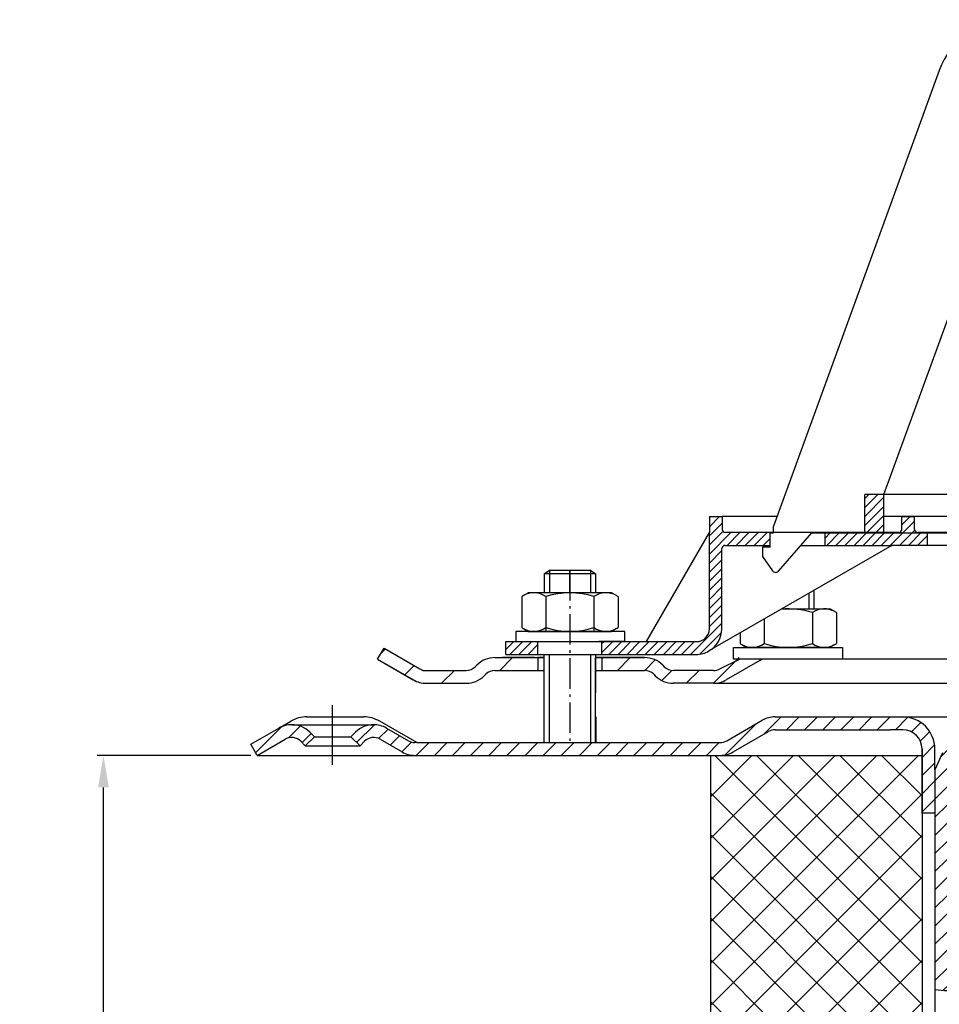
# Model space of a CAD drawing. Units: millimetres. Extents: x 2302 to 2809, y 1406 to 1743.
# Drawn here: x 2302 to 2445, y 1589 to 1743 of the extents above; entities that cross this region are included whole.
import ezdxf

# ---------------------------------------------------------------- set-up
doc = ezdxf.new("R2010")
doc.units = ezdxf.units.MM
for name, pattern in [('AM_DIN_G_W050', [13.75, 9.75, -1.5, 1, -1.5]), ('AM_DIN_G_W050x2', [6.875, 4.75, -0.875, 0.375, -0.875]), ('STRICHPUNKT', [25.399999999999995, 12.7, -6.349999999999997, 0, -6.349999999999997])]:
    doc.linetypes.add(name, pattern=pattern)
for name, color, linetype, lineweight in [('AM_5', 3, 'Continuous', 25), ('AM_7', 4, 'AM_DIN_G_W050', 25), ('AM_8', 1, 'Continuous', 25)]:
    doc.layers.add(name, color=color, linetype=linetype, lineweight=lineweight)
doc.layers.add('P-0000', color=7, linetype='Continuous')
doc.styles.get("Standard").update_dxf_attribs({"font": 'ISOCP.SHX'})
doc.dimstyles.new('AM_DIN$0', dxfattribs={"dimtxt": 3.5, "dimasz": 3.5, "dimexe": 1, "dimexo": 1, "dimgap": 1.5, "dimtad": 1, "dimdsep": 46, "dimtxsty": 'STANDARD', "dimcen": 0, "dimclrd": 256, "dimclre": 256, "dimclrt": 2, "dimadec": 0, "dimazin": 2, "dimtp": 0.1, "dimtm": 0.1, "dimtfac": 0.71, "dimtdec": 3, "dimtmove": 0, "dimatfit": 3, "dimfxl": 1, "dimlwd": -1, "dimlwe": -1, "dimarcsym": 0})
pattern_1 = [(45, (2444.540029765462, 1774.096586554694), (-1.414213562373094, 1.414213562373094), [])]
pattern_2 = [(45, (-89.03549280664902, 510.3036289460752), (-0.7071067811865475, 0.7071067811865476), [])]

# ---------------------------------------------------------------- blocks, each defined once
blk = doc.blocks.new('*D3')
at = {"layer": 'AM_5', "linetype": 'ByBlock'}
for p, q in [((2337.779647738388, 1628.05496976189), (2313.786454591657, 1628.05496976189)), ((2314.786454591656, 1485.559798695888), (2314.786454591656, 1623.05496976189)), ((2461.523157780358, 1480.559798695888), (2313.786454591657, 1480.559798695888))]:
    blk.add_line(p, q, dxfattribs=at)
at = {"layer": 'AM_5'}
for points in [[(2313.953121258323, 1623.05496976189), (2315.61978792499, 1623.05496976189), (2314.786454591656, 1628.05496976189)], [(2313.953121258323, 1485.559798695888), (2315.61978792499, 1485.559798695888), (2314.786454591656, 1480.559798695888)]]:
    blk.add_solid(points, dxfattribs=at)
at = {"layer": 'Defpoints', "color": 0}
for p in [(2314.786454591656, 1628.05496976189), (2338.779647738388, 1628.05496976189), (2462.523157780358, 1480.559798695888)]:
    blk.add_point(p, dxfattribs=at)
at = {"layer": 'AM_5', "color": 2, "insert": (2308.286454591656, 1556.941557243691), "char_height": 10, "attachment_point": 5, "rotation": 90}
blk.add_mtext('147.5', dxfattribs=at)

msp = doc.modelspace()

# ---------------------------------------------------------------- hatches: boundary and pattern name
at = {"layer": 'AM_8'}
h = msp.add_hatch(dxfattribs=at)
h.set_pattern_fill('_U', color=256, scale=4.599999999999996, angle=45, style=0, double=1, pattern_type=0)
h.set_pattern_definition([(45, (2165.781632033533, 2002.484460890835), (-3.252691193458116, 3.252691193458118), []), (135, (2165.781632033533, 2002.484460890835), (-3.252691193458118, -3.252691193458116), [])])
h.paths.add_polyline_path([(2442.423157780357, 1479.109098290035), (2442.423157780357, 1628.05496976189), (2409.423157780358, 1628.054969761889), (2409.423157780353, 1446.109098290037)])
at = {"layer": 'P-0000', "linetype": 'Continuous'}
h = msp.add_hatch(dxfattribs=at)
h.set_pattern_fill('_U', color=1, angle=44.99999999999999, style=0, pattern_type=0)
h.set_pattern_definition(pattern_2)
h.paths.add_polyline_path([(2433.490918321389, 1668.737214142335), (2436.49091832139, 1668.737214142335), (2436.49091832139, 1662.737214142335), (2433.490918321389, 1662.737214142335)])
h = msp.add_hatch(dxfattribs=at)
h.set_pattern_fill('_U', color=1, angle=44.99999999999999, style=0, pattern_type=0)
h.set_pattern_definition(pattern_2)
edge = h.paths.add_edge_path()
edge.add_line((2419.266621336257, 1662.786385725317), (2419.266621336257, 1662.737214142335))
edge.add_line((2419.266621336257, 1662.737214142335), (2418.766621336255, 1662.737214142335))
edge.add_line((2418.766621336255, 1662.737214142335), (2418.766621336255, 1660.786385725317))
edge.add_line((2418.766621336255, 1660.786385725317), (2411.70573016794, 1660.786385725317))
edge.add_arc((2411.70573016794, 1660.286385725317), 0.5, 449.9999999999992, 539.9999999999992)
edge.add_line((2411.205730167939, 1660.286385725317), (2411.205730167939, 1647.792037023747))
edge.add_arc((2407.205730167938, 1647.792037023747), 4.000000000000068, 269.9999999999991, 359.99999999999915, ccw=False)
edge.add_line((2407.205730167938, 1643.792037023748), (2392.516621336262, 1643.792037023748))
edge.add_line((2392.516621336262, 1643.792037023748), (2392.516621336262, 1645.792037023747))
edge.add_line((2392.516621336262, 1645.792037023747), (2407.266621336254, 1645.792037023747))
edge.add_arc((2407.266621336254, 1647.792037023747), 1.999999999999999, 269.9999999999992, 359.9999999999992)
edge.add_line((2409.266621336254, 1647.792037023747), (2409.266621336254, 1665.286385725317))
edge.add_line((2409.266621336254, 1665.286385725317), (2411.266621336255, 1665.286385725317))
edge.add_line((2411.266621336255, 1665.286385725317), (2411.266621336255, 1663.286385725317))
edge.add_arc((2411.766621336252, 1663.286385725317), 0.5, 539.9999999999992, 629.999999999999)
edge.add_line((2411.766621336252, 1662.786385725317), (2419.266621336257, 1662.786385725317))
h = msp.add_hatch(dxfattribs=at)
h.set_pattern_fill('_U', color=1, angle=44.99999999999999, style=0, pattern_type=0)
h.set_pattern_definition(pattern_2)
edge = h.paths.add_edge_path()
edge.add_line((2438.766621336262, 1662.786385725317), (2427.266621336255, 1662.786385725317))
edge.add_line((2427.266621336255, 1662.786385725317), (2427.266621336255, 1660.786385725317))
edge.add_line((2427.266621336255, 1660.786385725317), (2437.712602330325, 1660.786385725317))
edge.add_line((2437.712602330325, 1660.786385725317), (2443.266621336264, 1660.786385725317))
edge.add_line((2443.266621336264, 1660.786385725317), (2443.266621336264, 1662.786385725317))
edge.add_line((2443.266621336264, 1662.786385725317), (2441.766621336264, 1662.786385725317))
edge.add_arc((2441.766621336264, 1663.286385725317), 0.5, 539.9999999999991, 629.9999999999992, ccw=False)
edge.add_line((2441.266621336263, 1663.286385725317), (2441.266621336263, 1665.286385725317))
edge.add_line((2441.266621336263, 1665.286385725317), (2439.266621336263, 1665.286385725317))
edge.add_line((2439.266621336263, 1665.286385725317), (2439.266621336263, 1663.286385725317))
edge.add_arc((2438.766621336262, 1663.286385725317), 0.5, 269.9999999999991, 359.99999999999915, ccw=False)
h = msp.add_hatch(dxfattribs=at)
h.set_pattern_fill('_U', color=1, angle=44.99999999999999, style=0, pattern_type=0)
h.set_pattern_definition([(45, (2236.932893217661, 1471.448015249526), (-0.7071067811865475, 0.7071067811865476), [])])
h.paths.add_polyline_path([(2377.516621336263, 1643.792037023748), (2382.516621336263, 1643.792037023748), (2382.516621336263, 1645.792037023749), (2377.516621336263, 1645.792037023749)])
h = msp.add_hatch(dxfattribs=at)
h.set_pattern_fill('_U', color=3, scale=5, angle=44.99999999999999, style=0, pattern_type=0)
h.set_pattern_definition([(44.99999999999827, (2444.500950559084, 1779.918002518124), (-3.535533905932628, 3.535533905932843), [])])
edge = h.paths.add_edge_path()
edge.add_arc((2371.377224324481, 1643.29203702375), 2, 269.9999999999983, 315.0000000000334)
edge.add_line((2372.791437886855, 1641.877823461377), (2373.034078573974, 1642.120464148497))
edge.add_arc((2375.86250569872, 1639.29203702375), 4, 90.0000000000245, 134.9999999999992, ccw=False)
edge.add_line((2375.862505698719, 1643.29203702375), (2378.300108411947, 1643.29203702375))
edge.add_line((2378.300108411947, 1643.29203702375), (2379.710436940805, 1643.29203702375))
edge.add_line((2379.710436940805, 1643.29203702375), (2382.534078573974, 1643.29203702375))
edge.add_line((2382.534078573974, 1643.29203702375), (2382.534078573974, 1641.29203702375))
edge.add_line((2382.534078573974, 1641.29203702375), (2375.862505698721, 1641.292037023751))
edge.add_line((2375.86250569872, 1641.29203702375), (2375.034078573973, 1641.292037023751))
edge.add_line((2375.034078573974, 1641.292037023751), (2374.448292136348, 1640.706250586124))
edge.add_line((2374.448292136347, 1640.706250586124), (2374.205651449226, 1640.463609899006))
edge.add_arc((2371.377224324481, 1643.29203702375), 4, 269.9999999999983, 315.00000000001614, ccw=False)
edge.add_line((2371.377224324481, 1639.29203702375), (2365.132154785329, 1639.292037023751))
edge.add_arc((2365.132154785329, 1643.29203702375), 4.000000000000401, 240.0000000000016, 269.9999999999983, ccw=False)
edge.add_line((2363.132154785327, 1639.827935408613), (2357.534078573976, 1643.059986216182))
edge.add_line((2357.534078573976, 1643.059986216182), (2358.534078573975, 1644.792037023751))
edge.add_line((2358.534078573975, 1644.792037023751), (2364.132154785328, 1641.559986216182))
edge.add_arc((2365.132154785329, 1643.29203702375), 1.999999999999425, 239.9999999999888, 269.9999999999983)
edge.add_line((2365.132154785329, 1641.292037023751), (2371.377224324481, 1641.292037023751))
h = msp.add_hatch(dxfattribs=at)
h.set_pattern_fill('_U', color=3, scale=3, angle=44.99999999999999, style=0, pattern_type=0)
h.set_pattern_definition([(45, (2444.466036083654, 1779.918002518122), (-2.121320343559641, 2.121320343559641), [])])
edge = h.paths.add_edge_path()
edge.add_line((2416.499164098549, 1644.792037023746), (2410.901087887198, 1641.559986216178))
edge.add_line((2410.901087887197, 1641.559986216179), (2410.436986272058, 1641.292037023747))
edge.add_line((2410.436986272058, 1641.292037023745), (2409.901087887197, 1641.292037023745))
edge.add_line((2409.901087887197, 1641.292037023745), (2403.656018348041, 1641.292037023745))
edge.add_line((2403.656018348041, 1641.292037023745), (2402.827591223295, 1641.292037023745))
edge.add_line((2402.827591223295, 1641.292037023745), (2402.24180478567, 1641.877823461373))
edge.add_line((2402.24180478567, 1641.877823461373), (2401.999164098549, 1642.120464148493))
edge.add_arc((2399.170736973802, 1639.292037023747), 4.000000000000613, 44.99999999999911, 89.99999999999999)
edge.add_line((2399.170736973802, 1643.292037023746), (2392.49916409855, 1643.292037023746))
edge.add_line((2392.49916409855, 1643.292037023746), (2392.49916409855, 1641.292037023747))
edge.add_line((2392.49916409855, 1641.292037023745), (2399.170736973802, 1641.292037023745))
edge.add_line((2399.170736973802, 1641.292037023745), (2399.99916409855, 1641.292037023745))
edge.add_line((2399.99916409855, 1641.292037023745), (2400.584950536175, 1640.70625058612))
edge.add_line((2400.584950536174, 1640.70625058612), (2400.827591223296, 1640.463609899002))
edge.add_arc((2403.656018348041, 1643.292037023746), 3.999999999999423, 224.9999999999822, 270)
edge.add_line((2403.656018348041, 1639.292037023747), (2409.901087887197, 1639.292037023747))
edge.add_arc((2409.901087887197, 1643.292037023746), 4, 270, 299.9999999999967)
edge.add_line((2411.901087887196, 1639.827935408609), (2417.49916409855, 1643.059986216178))
edge.add_line((2417.49916409855, 1643.059986216178), (2416.499164098549, 1644.792037023746))
h = msp.add_hatch(dxfattribs=at)
h.set_pattern_fill('_U', color=3, scale=2, angle=45, style=0, pattern_type=0)
h.set_pattern_definition(pattern_1)
edge = h.paths.add_edge_path()
edge.add_line((2354.797414691354, 1629.554969761889), (2353.383201128981, 1630.969183324263))
edge.add_line((2353.383201128981, 1630.969183324263), (2354.085762373733, 1631.671744569015))
edge.add_arc((2356.91418949848, 1628.843317444269), 4, 90, 135.0000000000008, ccw=False)
edge.add_arc((2356.91418949848, 1628.843317444269), 3.999999999998728, 59.999999999989484, 90, ccw=False)
edge.add_line((2358.914189498479, 1632.307419059405), (2362.351444508112, 1630.322918954322))
edge.add_arc((2363.351444508112, 1632.05496976189), 1.999999999999324, 239.9999999999888, 270)
edge.add_line((2363.351444508112, 1630.054969761889), (2363.629647738389, 1630.054969761889))
edge.add_line((2363.629647738389, 1630.054969761889), (2383.573157780347, 1630.054969761889))
edge.add_line((2383.573157780347, 1630.054969761889), (2384.373157780346, 1630.054969761889))
edge.add_line((2384.373157780346, 1630.054969761889), (2388.862754024112, 1630.054969761889))
edge.add_line((2388.862754024112, 1630.054969761889), (2391.529647738388, 1630.054969761889))
edge.add_line((2391.529647738388, 1630.054969761889), (2410.965546123251, 1630.054969761889))
edge.add_arc((2410.965546123251, 1632.05496976189), 2, 270, 300.0000000000111)
edge.add_line((2411.96554612325, 1630.322918954322), (2412.304731133037, 1630.518747511025))
edge.add_line((2412.304731133036, 1630.518747511025), (2417.501444508113, 1633.519071377028))
edge.add_arc((2419.501444508114, 1630.054969761889), 4, 90, 119.9999999999969, ccw=False)
edge.add_line((2419.501444508114, 1634.05496976189), (2437.485366310879, 1634.05496976189))
edge.add_line((2437.485366310879, 1634.05496976189), (2439.423157780356, 1634.05496976189))
edge.add_arc((2439.423157780356, 1629.054969761889), 5.000000000000311, 0, 90.00000000000227, ccw=False)
edge.add_line((2444.423157780356, 1629.054969761889), (2444.423157780356, 1619.05496976189))
edge.add_line((2444.423157780356, 1619.05496976189), (2442.423157780357, 1619.05496976189))
edge.add_line((2442.423157780357, 1619.05496976189), (2442.423157780357, 1628.05496976189))
edge.add_line((2442.423157780357, 1628.05496976189), (2442.423157780357, 1629.054969761889))
edge.add_arc((2439.423157780356, 1629.054969761889), 3, 0, 90)
edge.add_line((2439.423157780356, 1632.05496976189), (2437.485366310879, 1632.05496976189))
edge.add_line((2437.485366310879, 1632.05496976189), (2419.501444508114, 1632.05496976189))
edge.add_arc((2419.501444508114, 1630.054969761889), 2, 90, 119.9999999999826)
edge.add_line((2418.501444508113, 1631.78702056946), (2412.965546123249, 1628.590868146751))
edge.add_arc((2410.965546123251, 1632.05496976189), 4, 270, 299.99999999999824, ccw=False)
edge.add_line((2410.965546123251, 1628.05496976189), (2388.862754024112, 1628.05496976189))
edge.add_line((2388.862754024112, 1628.05496976189), (2363.351444508112, 1628.05496976189))
edge.add_arc((2363.351444508112, 1632.05496976189), 4.000000000000205, 240.0000000000017, 270, ccw=False)
edge.add_line((2361.351444508112, 1628.590868146751), (2357.91418949848, 1630.575368251837))
edge.add_arc((2356.91418949848, 1628.843317444269), 1.999999999999401, 59.99999999999008, 135.000000000004)
edge.add_line((2355.499975936107, 1630.257531006642), (2354.797414691354, 1629.554969761889))
h = msp.add_hatch(dxfattribs=at)
h.set_pattern_fill('_U', color=3, scale=2, angle=45, style=0, pattern_type=0)
h.set_pattern_definition(pattern_1)
h.paths.add_polyline_path([(2446.423157780355, 1591.389654980051), (2444.423157780355, 1591.553240500717), (2444.423157780355, 1606.05496976189), (2444.423157780356, 1625.805480890414), (2445.596984368821, 1628.441938574294), (2446.368143072763, 1630.173989381862), (2448.096066865069, 1634.05496976189), (2449.923157780358, 1633.241496475737), (2446.423157780355, 1625.380367767076), (2446.423157780355, 1606.389654980051)])
h = msp.add_hatch(dxfattribs=at)
h.set_pattern_fill('_U', color=3, scale=2, angle=45, style=0, pattern_type=0)
h.set_pattern_definition(pattern_1)
edge = h.paths.add_edge_path()
edge.add_line((2337.779647738388, 1629.78702056946), (2342.145105978297, 1632.307419059405))
edge.add_arc((2344.145105978297, 1628.843317444269), 4, 90, 120.00000000001049, ccw=False)
edge.add_arc((2344.145105978297, 1628.843317444269), 4.000000000000635, 44.999999999998806, 90, ccw=False)
edge.add_line((2346.973533103044, 1631.671744569015), (2347.676094347797, 1630.969183324263))
edge.add_line((2347.676094347797, 1630.969183324263), (2346.261880785422, 1629.554969761889))
edge.add_line((2346.261880785422, 1629.554969761889), (2345.55931954067, 1630.257531006642))
edge.add_arc((2344.145105978297, 1628.843317444269), 2.000000000000215, 44.99999999999769, 120.0000000000099)
edge.add_line((2343.145105978297, 1630.575368251837), (2338.779647738388, 1628.054969761889))
edge.add_line((2338.779647738388, 1628.05496976189), (2337.779647738388, 1629.78702056946))

# ---------------------------------------------------------------- linework, layer by layer
for p, q in [((2357.534078573976, 1643.059986216182), (2358.534078573975, 1644.79203702375)), ((2383.442627654458, 1643.292037023746), (2383.442627654458, 1630.054969761889)), ((2383.499164098548, 1637.792037023745), (2383.499164098548, 1643.792037023748)), ((2410.901087887197, 1641.559986216178), (2413.986474041272, 1643.059986216178)), ((2391.442627654461, 1641.292037023745), (2391.442627654459, 1630.054969761889)), ((2383.442627654458, 1635.786117118804), (2383.442627654458, 1633.786117118804)), ((2442.423157780357, 1629.054969761889), (2442.423157780357, 1479.109098290035)), ((2409.423157780358, 1628.054969761889), (2409.423157780353, 1443.107006179767))]:
    msp.add_line(p, q)
at = {"layer": 'AM_7', "linetype": 'AM_DIN_G_W050x2'}
msp.add_line((2387.489262569255, 1656.939318463461), (2387.489262569256, 1630.054969761889), dxfattribs=at)
at = {"layer": 'P-0000', "color": 7, "linetype": 'Continuous'}
for p, q in [((2445.120316965275, 1734.841455862243), (2427.818950925275, 1687.306343341624)), ((2436.49091832139, 1668.737214142335), (2449.593846754976, 1704.737214142333)), ((2427.818950925275, 1687.306343341624), (2426.84016170899, 1684.617142071476)), ((2426.84016170899, 1684.617142071476), (2419.266621336257, 1663.809010912059)), ((2433.490918321389, 1662.737214142335), (2433.490918321389, 1668.737214142335)), ((2436.49091832139, 1668.737214142335), (2433.490918321389, 1668.737214142335)), ((2436.49091832139, 1668.737214142335), (2433.490918321389, 1668.737214142335)), ((2502.766621336255, 1668.737214142335), (2436.49091832139, 1668.737214142335)), ((2502.766621336255, 1668.737214142335), (2436.49091832139, 1668.737214142335)), ((2502.766621336255, 1668.737214142335), (2436.49091832139, 1668.737214142335)), ((2436.49091832139, 1662.737214142335), (2436.49091832139, 1668.737214142335)), ((2409.266621336254, 1665.286385725317), (2411.266621336255, 1665.286385725317)), ((2409.266621336254, 1665.286385725317), (2409.266621336254, 1662.786385725317)), ((2419.804341793136, 1665.286385725317), (2411.266621336255, 1665.286385725317)), ((2411.266621336255, 1665.286385725317), (2411.266621336255, 1663.286385725317)), ((2419.266621336257, 1662.737214142335), (2419.266621336257, 1663.809010912059)), ((2419.266621336257, 1662.737214142335), (2419.266621336257, 1663.809010912059)), ((2439.266621336263, 1665.286385725317), (2436.49091832139, 1665.286385725317)), ((2504.256861104535, 1665.286385725316), (2439.266621336263, 1665.286385725317)), ((2439.266621336263, 1663.286385725317), (2439.266621336263, 1665.286385725317)), ((2439.266621336263, 1665.286385725317), (2441.266621336263, 1665.286385725317)), ((2441.266621336263, 1663.286385725317), (2441.266621336263, 1665.286385725317)), ((2399.454929538701, 1645.792037023747), (2409.266621336254, 1662.786385725317)), ((2409.266621336254, 1647.792037023747), (2409.266621336254, 1662.786385725317)), ((2419.266621336257, 1662.786385725317), (2411.766621336252, 1662.786385725317)), ((2418.766621336255, 1660.537214142334), (2418.766621336255, 1662.737214142335)), ((2418.766621336255, 1662.737214142335), (2419.266621336257, 1662.737214142335)), ((2427.266621336255, 1662.786385725317), (2419.266621336257, 1662.786385725317)), ((2420.042851602806, 1656.780646373542), (2425.266621336255, 1662.737214142335)), ((2421.756861104533, 1662.786385725317), (2420.756861104532, 1662.786385725317)), ((2421.756861104533, 1662.786385725317), (2420.756861104532, 1662.786385725317)), ((2425.266621336255, 1662.737214142335), (2433.490918321389, 1662.737214142335)), ((2438.766621336262, 1662.786385725317), (2427.266621336255, 1662.786385725317)), ((2427.266621336255, 1662.786385725317), (2427.266621336255, 1660.786385725317)), ((2433.490918321389, 1662.737214142335), (2436.49091832139, 1662.737214142335)), ((2436.49091832139, 1662.737214142335), (2502.766621336255, 1662.737214142334)), ((2443.266621336264, 1662.786385725317), (2441.766621336264, 1662.786385725317)), ((2449.266621336252, 1662.786385725317), (2443.266621336264, 1662.786385725317)), ((2443.266621336264, 1660.786385725317), (2443.266621336264, 1662.786385725317)), ((2437.712602330325, 1660.786385725317), (2409.205730167939, 1644.327935408609)), ((2411.70573016794, 1660.786385725317), (2418.766621336255, 1660.786385725317)), ((2423.555790731195, 1660.786385725317), (2427.266621336255, 1660.786385725317)), ((2427.266621336255, 1660.786385725317), (2437.712602330325, 1660.786385725317)), ((2443.266621336264, 1660.786385725317), (2437.712602330325, 1660.786385725317)), ((2494.266621336247, 1660.786385725316), (2443.266621336264, 1660.786385725317)), ((2411.205730167939, 1647.792037023747), (2411.205730167939, 1660.286385725317)), ((2418.766621336255, 1660.537214142334), (2417.566621336255, 1660.537214142334)), ((2417.566621336255, 1660.537214142334), (2417.566621336255, 1659.037214142335)), ((2417.566621336255, 1659.037214142335), (2419.125448528327, 1656.839672371135)), ((2383.516621336262, 1656.339318463461), (2384.316621336262, 1656.939318463461)), ((2383.516621336262, 1656.339318463461), (2383.516621336262, 1653.392037023747)), ((2384.316621336262, 1656.339318463461), (2383.516621336262, 1656.339318463461)), ((2384.316621336262, 1656.939318463461), (2387.516621336262, 1656.939318463461)), ((2390.716621336261, 1656.339318463459), (2384.316621336262, 1656.339318463461)), ((2387.516621336262, 1656.939318463461), (2390.716621336261, 1656.93931846346)), ((2390.716621336261, 1656.93931846346), (2391.516621336263, 1656.339318463459)), ((2391.516621336263, 1656.339318463459), (2390.716621336261, 1656.339318463459)), ((2391.516621336263, 1656.339318463459), (2391.516621336263, 1653.392037023746)), ((2419.61482833041, 1656.586814142334), (2419.615054752349, 1656.586814142334)), ((2380.257739425454, 1652.964893458111), (2381.016621336263, 1653.392037023747)), ((2383.516621336261, 1653.392037023747), (2381.016621336263, 1653.392037023747)), ((2384.316621336262, 1653.392037023747), (2383.516621336261, 1653.392037023747)), ((2391.516621336261, 1653.392037023746), (2384.316621336262, 1653.392037023747)), ((2394.016621336261, 1653.392037023746), (2391.516621336261, 1653.392037023746)), ((2394.775503247071, 1652.964893458111), (2394.016621336261, 1653.392037023746)), ((2425.5680145766, 1653.774704716507), (2425.5680145766, 1650.892037023744)), ((2380.011067836795, 1652.811480440145), (2380.011067836795, 1649.278976215654)), ((2383.76384458653, 1652.811480440145), (2383.76384458653, 1647.392037023747)), ((2391.269398085993, 1652.811480440145), (2391.269398085993, 1647.392037023746)), ((2395.022174835727, 1652.811480440145), (2395.022174835727, 1649.278976215652)), ((2420.575087671397, 1650.892037023744), (2424.768014576598, 1650.892037023744)), ((2424.768014576598, 1650.892037023744), (2425.5680145766, 1650.892037023744)), ((2425.320791326331, 1650.311480440143), (2425.320791326331, 1646.77897621565)), ((2425.5680145766, 1650.892037023744), (2428.068014576601, 1650.892037023744)), ((2428.826896487408, 1650.464893458109), (2428.068014576601, 1650.892037023744)), ((2429.073568076065, 1650.311480440143), (2429.073568076065, 1646.77897621565)), ((2380.011067836795, 1649.278976215654), (2380.011067836795, 1647.972593607347)), ((2395.022174835727, 1649.278976215652), (2395.022174835727, 1647.972593607346)), ((2417.815237826867, 1649.298636973083), (2417.815237826867, 1646.77897621565)), ((2379.07092322284, 1647.392037023747), (2379.07092322284, 1647.292037023745)), ((2396.070923222842, 1647.392037023746), (2379.07092322284, 1647.392037023747)), ((2379.07092322284, 1647.292037023745), (2379.07092322284, 1645.792037023749)), ((2380.257739425453, 1647.81918058938), (2381.016621336263, 1647.392037023747)), ((2381.016621336263, 1647.392037023747), (2394.016621336261, 1647.392037023746)), ((2394.775503247071, 1647.81918058938), (2394.016621336261, 1647.392037023746)), ((2396.070923222842, 1647.292037023745), (2396.070923222842, 1647.392037023746)), ((2396.070923222842, 1645.792037023747), (2396.070923222842, 1647.292037023745)), ((2414.062461077133, 1647.131970306415), (2414.062461077133, 1646.77897621565)), ((2377.516621336263, 1645.792037023749), (2382.516621336263, 1645.792037023749)), ((2377.516621336263, 1643.792037023748), (2377.516621336263, 1645.792037023749)), ((2379.07092322284, 1645.792037023749), (2383.516621336261, 1645.792037023749)), ((2382.516621336262, 1645.792037023749), (2392.516621336262, 1645.792037023747)), ((2382.516621336263, 1645.792037023749), (2392.516621336262, 1645.792037023747)), ((2382.516621336263, 1643.792037023748), (2382.516621336263, 1645.792037023749)), ((2396.070923222842, 1645.792037023747), (2392.016621336263, 1645.792037023747)), ((2392.516621336262, 1645.792037023747), (2399.454929538701, 1645.792037023747)), ((2392.516621336262, 1643.792037023748), (2392.516621336262, 1645.792037023747)), ((2399.454929538701, 1645.792037023747), (2407.266621336254, 1645.792037023747)), ((2414.062461077133, 1646.77897621565), (2414.062461077133, 1645.472593607344)), ((2417.815237826867, 1646.77897621565), (2417.815237826867, 1645.472593607344)), ((2425.320791326331, 1646.77897621565), (2425.320791326331, 1645.472593607344)), ((2429.073568076065, 1646.77897621565), (2429.073568076065, 1645.472593607344)), ((2358.534078573975, 1644.792037023751), (2364.132154785328, 1641.559986216182)), ((2413.01371269002, 1644.892037023744), (2430.013712690018, 1644.892037023744)), ((2413.01371269002, 1644.792037023744), (2413.01371269002, 1644.892037023744)), ((2413.01371269002, 1643.059986216178), (2413.01371269002, 1644.792037023744)), ((2414.309132665789, 1645.319180589378), (2415.068014576598, 1644.892037023744)), ((2428.068014576599, 1644.892037023744), (2415.068014576598, 1644.892037023744)), ((2428.826896487406, 1645.319180589378), (2428.068014576599, 1644.892037023744)), ((2430.013712690018, 1644.892037023744), (2430.013712690018, 1643.059986216178)), ((2430.013712690018, 1644.892037023744), (2430.013712690018, 1644.792037023744)), ((2357.49916409855, 1643.059986216178), (2363.097240309902, 1639.827935408609)), ((2357.534078573976, 1643.059986216182), (2363.132154785327, 1639.827935408613)), ((2375.827591223294, 1643.292037023746), (2378.26519393652, 1643.292037023746)), ((2375.827591223294, 1643.292037023746), (2378.26519393652, 1643.292037023746)), ((2381.99916409855, 1643.292037023749), (2376.999164098551, 1643.292037023749)), ((2377.516621336263, 1643.792037023748), (2382.516621336263, 1643.792037023748)), ((2378.26519393652, 1643.292037023746), (2379.675522465381, 1643.292037023746)), ((2378.26519393652, 1643.292037023746), (2379.675522465381, 1643.292037023746)), ((2379.053465985128, 1643.292037023746), (2383.499164098549, 1643.292037023746)), ((2379.675522465381, 1643.292037023746), (2382.49916409855, 1643.292037023746)), ((2379.675522465381, 1643.292037023746), (2382.49916409855, 1643.292037023746)), ((2382.49916409855, 1643.292037023746), (2382.49916409855, 1641.292037023745)), ((2382.49916409855, 1643.292037023746), (2383.499164098549, 1643.292037023746)), ((2383.499164098549, 1643.292037023746), (2382.49916409855, 1643.292037023746)), ((2382.516621336261, 1643.792037023748), (2392.516621336262, 1643.792037023748)), ((2382.516621336263, 1643.792037023748), (2392.516621336262, 1643.792037023748)), ((2383.442627654458, 1643.292037023746), (2383.442627654458, 1639.292037023747)), ((2384.316621336262, 1643.792037023748), (2390.716621336261, 1643.792037023748)), ((2390.699164098549, 1643.792037023748), (2391.499164098548, 1643.792037023748)), ((2391.442627654457, 1643.292037023746), (2391.442627654457, 1639.292037023747)), ((2391.499164098548, 1643.792037023748), (2391.499164098548, 1637.792037023745)), ((2391.499164098548, 1643.792037023748), (2391.99916409855, 1643.792037023748)), ((2391.499164098549, 1643.292037023746), (2392.49916409855, 1643.292037023746)), ((2392.49916409855, 1643.292037023746), (2391.499164098549, 1643.292037023746)), ((2391.499164098549, 1643.292037023746), (2392.49916409855, 1643.292037023746)), ((2392.49916409855, 1643.292037023746), (2391.99916409855, 1643.292037023749)), ((2392.49916409855, 1643.292037023746), (2392.49916409855, 1641.292037023745)), ((2392.49916409855, 1643.292037023746), (2399.170736973802, 1643.292037023746)), ((2397.499164098549, 1643.292037023746), (2392.49916409855, 1643.292037023746)), ((2392.49916409855, 1643.292037023746), (2396.053465985128, 1643.292037023746)), ((2399.170736973802, 1643.292037023746), (2392.49916409855, 1643.292037023746)), ((2392.516621336262, 1643.792037023748), (2397.92786573834, 1643.792037023748)), ((2392.516621336262, 1643.792037023748), (2407.205730167938, 1643.792037023748)), ((2397.92786573834, 1643.792037023748), (2399.92786573834, 1643.792037023748)), ((2417.49916409855, 1643.059986216178), (2411.901087887196, 1639.827935408609)), ((2540.257892717409, 1643.059986216179), (2413.01371269002, 1643.059986216178)), ((2365.097240309902, 1641.292037023745), (2371.342309849056, 1641.292037023745)), ((2372.999164098549, 1642.120464148493), (2372.756523411431, 1641.877823461373)), ((2375.827591223295, 1641.292037023745), (2383.442627654458, 1641.292037023745)), ((2391.442627654457, 1641.292037023745), (2399.170736973802, 1641.292037023745)), ((2401.999164098549, 1642.120464148493), (2402.24180478567, 1641.877823461373)), ((2409.901087887197, 1641.292037023745), (2403.656018348041, 1641.292037023745)), ((2365.097240309902, 1639.292037023747), (2371.342309849056, 1639.292037023747)), ((2365.097240309902, 1639.292037023747), (2371.342309849058, 1639.292037023747)), ((2374.413377660923, 1640.70625058612), (2374.170736973802, 1640.463609899002)), ((2400.584950536174, 1640.70625058612), (2400.827591223296, 1640.463609899002)), ((2409.866306464092, 1639.292037023747), (2403.621236924939, 1639.292037023747)), ((2409.901087887197, 1639.292037023747), (2403.656018348041, 1639.292037023747)), ((2409.901087887199, 1639.292037023747), (2403.656018348043, 1639.292037023747)), ((2409.901087887197, 1639.292037023747), (2467.257892717405, 1639.292037023747)), ((2342.145105978297, 1632.307419059405), (2344.011698545957, 1633.385096780812)), ((2346.511698545958, 1634.05496976189), (2355.361698545957, 1634.05496976189)), ((2363.629647738389, 1630.054969761889), (2357.861698545957, 1633.385096780812)), ((2391.573157780346, 1634.05496976189), (2391.573157780346, 1630.054969761889)), ((2411.96554612325, 1630.32291895432), (2417.501444508113, 1633.519071377028)), ((2419.501444508114, 1634.05496976189), (2437.485366310879, 1634.05496976189)), ((2437.485366310879, 1634.05496976189), (2439.423157780356, 1634.05496976189)), ((2439.423157780356, 1634.05496976189), (2448.096066865069, 1634.05496976189)), ((2344.145105978297, 1632.843317444268), (2356.91418949848, 1632.843317444268)), ((2346.973533103044, 1631.671744569015), (2347.676094347797, 1630.969183324263)), ((2353.383201128981, 1630.969183324263), (2354.085762373733, 1631.671744569015)), ((2358.914189498479, 1632.307419059405), (2362.351444508112, 1630.322918954322)), ((2412.965546123249, 1628.590868146751), (2418.501444508113, 1631.78702056946)), ((2419.501444508114, 1632.05496976189), (2437.485366310879, 1632.05496976189)), ((2439.423157780356, 1632.05496976189), (2437.485366310879, 1632.05496976189)), ((2338.779647738388, 1628.05496976189), (2343.145105978297, 1630.575368251837)), ((2338.779647738388, 1628.05496976189), (2343.145105978297, 1630.575368251837)), ((2345.55931954067, 1630.257531006642), (2346.261880785422, 1629.554969761889)), ((2347.676094347797, 1630.969183324263), (2346.261880785422, 1629.554969761889)), ((2347.676094347797, 1630.969183324263), (2353.383201128981, 1630.969183324263)), ((2354.797414691354, 1629.554969761889), (2353.383201128981, 1630.969183324263)), ((2354.797414691354, 1629.554969761889), (2355.499975936107, 1630.257531006642)), ((2357.91418949848, 1630.575368251837), (2361.351444508112, 1628.590868146751)), ((2363.629647738389, 1630.054969761889), (2363.351444508112, 1630.054969761889)), ((2363.629647738389, 1630.054969761889), (2383.573157780347, 1630.054969761889)), ((2383.573157780347, 1630.054969761889), (2384.373157780346, 1630.054969761889)), ((2383.573157780347, 1630.054969761889), (2384.373157780346, 1630.054969761889)), ((2384.373157780346, 1630.054969761889), (2388.862754024112, 1630.054969761889)), ((2384.373157780346, 1630.054969761889), (2390.773157780347, 1630.054969761889)), ((2388.862754024112, 1630.054969761889), (2391.529647738388, 1630.054969761889)), ((2390.773157780347, 1630.054969761889), (2391.573157780346, 1630.054969761889)), ((2391.529647738388, 1630.054969761889), (2410.965546123251, 1630.054969761889)), ((2391.529647738388, 1630.054969761889), (2410.965546123251, 1630.054969761889)), ((2338.779647738388, 1628.05496976189), (2337.779647738388, 1629.78702056946)), ((2346.261880785422, 1629.554969761889), (2354.797414691354, 1629.554969761889)), ((2442.423157780357, 1628.05496976189), (2442.423157780357, 1629.054969761889)), ((2444.423157780356, 1625.805480890414), (2444.423157780356, 1629.054969761889)), ((2338.779647738388, 1628.05496976189), (2363.351444508112, 1628.05496976189)), ((2363.351444508112, 1628.05496976189), (2388.862754024112, 1628.05496976189)), ((2388.862754024112, 1628.05496976189), (2410.965546123251, 1628.05496976189)), ((2410.965546123251, 1628.05496976189), (2437.485366310879, 1628.05496976189)), ((2410.965546123251, 1628.05496976189), (2437.485366310879, 1628.05496976189)), ((2437.485366310879, 1628.05496976189), (2442.423157780357, 1628.05496976189)), ((2437.485366310879, 1628.05496976189), (2442.423157780357, 1628.05496976189)), ((2442.423157780357, 1619.05496976189), (2442.423157780357, 1628.05496976189)), ((2445.596984368821, 1628.441938574294), (2444.423157780356, 1625.805480890414)), ((2444.423157780356, 1625.805480890414), (2444.423157780356, 1625.258338083432)), ((2444.423157780356, 1625.805480890414), (2444.423157780356, 1625.258338083432)), ((2444.423157780356, 1625.258338083432), (2444.423157780356, 1620.258338083432)), ((2444.423157780356, 1620.258338083432), (2444.423157780356, 1619.05496976189)), ((2444.423157780356, 1619.05496976189), (2442.423157780357, 1619.05496976189)), ((2444.423157780356, 1619.05496976189), (2444.423157780356, 1617.054969761889)), ((2444.423157780356, 1617.054969761889), (2444.423157780355, 1610.258338083432)), ((2444.423157780355, 1610.258338083432), (2444.423157780355, 1608.156653922662)), ((2444.423157780355, 1608.156653922662), (2444.423157780355, 1606.05496976189)), ((2444.423157780355, 1606.05496976189), (2444.423157780355, 1591.553240500717)), ((2444.423157780355, 1591.553240500717), (2444.423157780355, 1585.806586554694))]:
    msp.add_line(p, q, dxfattribs=at)
at = {"layer": 'P-0000', "color": 3, "linetype": 'Continuous'}
for p, q in [((2384.316621336262, 1656.939318463461), (2384.316621336262, 1653.392037023747)), ((2384.316621336262, 1656.939318463461), (2384.316621336262, 1656.339318463461)), ((2390.716621336261, 1656.93931846346), (2390.716621336261, 1653.392037023746)), ((2390.716621336261, 1656.93931846346), (2390.716621336261, 1656.339318463459)), ((2424.7680145766, 1653.312824501155), (2424.7680145766, 1650.892037023744)), ((2384.261903802249, 1643.792037023748), (2384.261903802249, 1630.054969761889)), ((2390.716621336261, 1643.792037023748), (2390.716621336261, 1630.054969761889)), ((2364.097240309902, 1641.559986216179), (2364.561341925041, 1641.292037023745)), ((2364.561341925041, 1641.292037023745), (2365.097240309902, 1641.292037023745)), ((2337.779647738388, 1629.78702056946), (2342.145105978297, 1632.307419059405))]:
    msp.add_line(p, q, dxfattribs=at)
at = {"layer": 'P-0000', "color": 3, "linetype": 'STRICHPUNKT'}
for p, q in [((2387.516621336262, 1653.392037023747), (2387.516621336262, 1656.939318463461)), ((2350.464382675437, 1635.874464801183), (2350.464382675437, 1626.586117118804))]:
    msp.add_line(p, q, dxfattribs=at)
at = {"layer": 'P-0000', "color": 7, "linetype": 'Continuous'}
for centre, radius, start, end in [((2456.396628414706, 1730.737214142334), 11.99999999999995, 90, 159.9999999999985), ((2411.766621336252, 1663.286385725317), 0.5, 180, 270), ((2438.766621336262, 1663.286385725317), 0.5, 270, 0), ((2441.766621336264, 1663.286385725317), 0.5, 180, 270), ((2411.70573016794, 1660.286385725317), 0.5, 90, 180), ((2419.61482833041, 1657.186814142335), 0.6000000000000228, 215.3499999999974, 270), ((2419.615054752349, 1657.155814142334), 0.5689999999999894, 270, 318.7499999999986), ((2381.887456211663, 1650.069467450797), 3.322569572949122, 55.61575253197573, 119.3733793948355), ((2387.516621336262, 1640.972593607346), 12.41944341639904, 72.41204622603635, 107.5879537739635), ((2393.145786460861, 1650.069467450796), 3.322569572949888, 60.62662060516443, 124.3842474680243), ((2381.887456211663, 1650.069467450797), 3.322569572949884, 119.3733793948355, 124.3842474680243), ((2393.145786460861, 1650.069467450794), 3.322569572950149, 55.61575253197573, 60.62662060516443), ((2421.568014576599, 1638.472593607344), 12.41944341639904, 72.41204622603635, 94.95831806929586), ((2427.197179701197, 1647.569467450794), 3.322569572949122, 60.62662060516443, 124.3842474680243), ((2427.197179701197, 1647.569467450794), 3.322569572949884, 55.61575253197573, 60.62662060516443), ((2381.887456211663, 1650.714606596696), 3.322569572950221, 235.6157525319757, 240.6266206051644), ((2381.887456211663, 1650.714606596696), 3.322569572949872, 240.6266206051644, 304.3842474680243), ((2387.516621336262, 1659.811480440144), 12.41944341639904, 252.4120462260364, 287.5879537739637), ((2393.145786460861, 1650.714606596696), 3.322569572950221, 235.6157525319757, 299.3733793948356), ((2393.145786460861, 1650.714606596696), 3.322569572949876, 299.3733793948356, 304.3842474680243), ((2407.266621336254, 1647.792037023747), 2, 270, 0), ((2407.205730167938, 1647.792037023747), 4, 299.9999999999973, 0), ((2415.938849451999, 1648.214606596693), 3.322569572949876, 235.6157525319757, 240.6266206051644), ((2415.938849451999, 1648.214606596693), 3.322569572950221, 240.6266206051644, 304.3842474680243), ((2421.5680145766, 1657.311480440143), 12.41944341639904, 252.4120462260364, 287.5879537739637), ((2427.197179701197, 1648.214606596693), 3.322569572949872, 235.6157525319757, 299.3733793948356), ((2427.197179701197, 1648.214606596693), 3.322569572950221, 299.3733793948356, 304.3842474680243), ((2407.205730167938, 1647.792037023747), 4.000000000000031, 270, 299.9999999999973), ((2375.827591223295, 1639.292037023747), 4, 90.00000000002605, 134.9999999999724), ((2399.170736973802, 1639.292037023747), 4.000000000000613, 45.00000000002764, 90), ((2365.097240309902, 1643.292037023746), 1.999999999999425, 239.9999999999671, 270), ((2371.342309849056, 1643.292037023746), 2, 270, 315.0000000000092), ((2375.827591223295, 1639.292037023747), 2, 90, 134.9999999999724), ((2399.170736973802, 1639.292037023747), 2.000000000000311, 45.00000000002764, 90), ((2403.656018348041, 1643.292037023746), 2.000000000000397, 225.0000000000276, 270), ((2409.901087887197, 1643.292037023746), 2, 270, 300.0000000000329), ((2365.097240309902, 1643.292037023746), 4.000000000000401, 240.0000000000027, 270), ((2365.132154785329, 1643.29203702375), 4.000000000000401, 240.0000000000027, 270), ((2371.342309849056, 1643.292037023746), 4, 270, 315.0000000000092), ((2403.656018348041, 1643.292037023746), 3.999999999999423, 224.9999999999908, 270), ((2409.901087887197, 1643.292037023746), 4, 270, 299.9999999999973), ((2346.511698545956, 1629.054969761889), 5, 89.99999999997395, 119.9999999999972), ((2355.361698545957, 1629.054969761889), 5.000000000000087, 60.00000000000272, 90), ((2419.501444508114, 1630.054969761889), 4, 90, 119.9999999999972), ((2439.423157780356, 1629.054969761889), 5.000000000000311, 0, 90), ((2344.145105978297, 1628.843317444269), 4, 90, 120.0000000000038), ((2344.145105978297, 1628.843317444269), 4.000000000000635, 44.99999999999078, 90), ((2356.91418949848, 1628.843317444269), 4, 90, 135.0000000000092), ((2356.91418949848, 1628.843317444269), 3.999999999998728, 59.9999999999962, 90), ((2419.501444508114, 1630.054969761889), 2, 90, 119.9999999999747), ((2439.423157780356, 1629.054969761889), 3, 0, 90), ((2344.145105978297, 1628.843317444269), 2.000000000000215, 44.99999999999078, 120.0000000000038), ((2356.91418949848, 1628.843317444269), 1.999999999999401, 59.9999999999962, 135.0000000000092), ((2356.91418949848, 1628.843317444269), 1.999999999999401, 59.9999999999962, 135.0000000000092), ((2363.351444508112, 1632.05496976189), 1.999999999999324, 239.9999999999962, 270), ((2410.965546123251, 1632.05496976189), 2, 270, 300.0000000000038), ((2363.351444508112, 1632.05496976189), 4.000000000000205, 240.0000000000027, 270), ((2410.965546123251, 1632.05496976189), 4, 270, 299.9999999999973)]:
    msp.add_arc(centre, radius, start, end, dxfattribs=at)
at = {"layer": 'P-0000', "color": 3, "linetype": 'Continuous'}
msp.add_open_spline([(2444.423157780355, 1591.553240500717), (2445.088780125137, 1591.481322409648), (2445.755561790051, 1591.428691644827), (2446.423157780355, 1591.389654980051)], degree=3, dxfattribs=at)

# ---------------------------------------------------------------- dimensions: what is measured, and where the dimension line sits
at = {"layer": 'AM_5'}
dim = msp.add_linear_dim(base=(2314.786454591656, 1628.05496976189), p1=(2462.523157780358, 1480.559798695888), p2=(2338.779647738388, 1628.05496976189), angle=90, text='147.5', dimstyle='AM_DIN$0', override={"dimtxt": 10, "dimasz": 5, "dimdec": 0}, dxfattribs=at)
dim.commit()
dim.dimension.update_dxf_attribs({"geometry": '*D3', "text_midpoint": (2314.786454591656, 1556.941557243691), "dimtype": 160})

doc.saveas('drawing.dxf')
